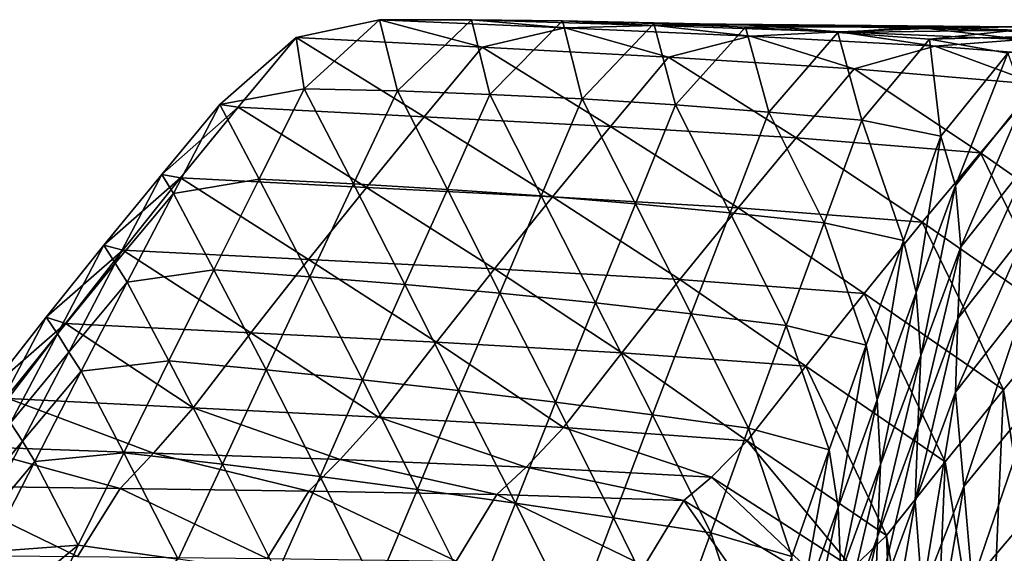
# Model space of a CAD drawing. Units: metres. Extents: x 185.35 to 187.75, y 196.21 to 198.47.
# Drawn here: x 185.8 to 185.89, y 198.28 to 198.33 of the extents above; entities that cross this region are included whole.
import ezdxf

# ---------------------------------------------------------------- set-up
doc = ezdxf.new("R2010")
doc.units = ezdxf.units.M
doc.linetypes.add('AUSGEZOGEN', pattern=[0])
doc.layers.add('VARIANTE-1-090615', color=7, linetype='AUSGEZOGEN', lineweight=13)

msp = doc.modelspace()

# ---------------------------------------------------------------- linework, layer by layer
at = {"layer": 'VARIANTE-1-090615', "color": 35, "linetype": 'AUSGEZOGEN', "lineweight": 25, "transparency": 33554687}
for points in [[(185.841581, 198.329719, 1.998382), (185.831591, 198.332409, 1.962647), (185.823451, 198.330682, 1.989263)], [(185.823451, 198.330682, 1.989263), (185.831591, 198.332409, 1.962647), (185.824249, 198.325681, 1.942674)], [(185.831591, 198.332409, 1.962647), (185.833319, 198.325457, 1.916443), (185.824249, 198.325681, 1.942674)], [(185.841581, 198.329719, 1.998382), (185.849628, 198.331609, 1.971627), (185.831591, 198.332409, 1.962647)], [(185.849628, 198.331609, 1.971627), (185.840529, 198.332408, 1.936264), (185.831591, 198.332409, 1.962647)], [(185.831591, 198.332409, 1.962647), (185.840529, 198.332408, 1.936264), (185.833319, 198.325457, 1.916443)], [(185.840529, 198.332408, 1.936264), (185.842338, 198.325125, 1.890306), (185.833319, 198.325457, 1.916443)], [(185.849628, 198.331609, 1.971627), (185.858439, 198.331827, 1.945086), (185.840529, 198.332408, 1.936264)], [(185.858439, 198.331827, 1.945086), (185.849421, 198.332288, 1.909962), (185.840529, 198.332408, 1.936264)], [(185.840529, 198.332408, 1.936264), (185.849421, 198.332288, 1.909962), (185.842338, 198.325125, 1.890306)], [(185.859748, 198.328751, 2.007525), (185.849628, 198.331609, 1.971627), (185.841581, 198.329719, 1.998382)], [(185.849421, 198.332288, 1.909962), (185.851338, 198.324683, 1.864174), (185.842338, 198.325125, 1.890306)], [(185.858439, 198.331827, 1.945086), (185.867201, 198.331921, 1.91862), (185.849421, 198.332288, 1.909962)], [(185.867201, 198.331921, 1.91862), (185.858297, 198.332048, 1.883649), (185.849421, 198.332288, 1.909962)], [(185.849421, 198.332288, 1.909962), (185.858297, 198.332048, 1.883649), (185.851338, 198.324683, 1.864174)], [(185.867703, 198.330803, 1.980631), (185.858439, 198.331827, 1.945086), (185.849628, 198.331609, 1.971627)], [(185.859748, 198.328751, 2.007525), (185.867703, 198.330803, 1.980631), (185.849628, 198.331609, 1.971627)], [(185.858297, 198.332048, 1.883649), (185.860426, 198.32411, 1.837764), (185.851338, 198.324683, 1.864174)], [(185.867201, 198.331921, 1.91862), (185.875944, 198.33189, 1.892138), (185.858297, 198.332048, 1.883649)], [(185.875944, 198.33189, 1.892138), (185.867262, 198.331668, 1.85705), (185.858297, 198.332048, 1.883649)], [(185.858297, 198.332048, 1.883649), (185.867262, 198.331668, 1.85705), (185.860426, 198.32411, 1.837764)], [(185.876386, 198.33124, 1.953933), (185.867201, 198.331921, 1.91862), (185.858439, 198.331827, 1.945086)], [(185.867703, 198.330803, 1.980631), (185.876386, 198.33124, 1.953933), (185.858439, 198.331827, 1.945086)], [(185.867262, 198.331668, 1.85705), (185.869535, 198.323406, 1.811308), (185.860426, 198.32411, 1.837764)], [(185.876386, 198.33124, 1.953933), (185.885019, 198.331549, 1.927303), (185.867201, 198.331921, 1.91862)], [(185.885019, 198.331549, 1.927303), (185.875944, 198.33189, 1.892138), (185.867201, 198.331921, 1.91862)], [(185.875944, 198.33189, 1.892138), (185.884769, 198.331715, 1.865368), (185.867262, 198.331668, 1.85705)], [(185.884769, 198.331715, 1.865368), (185.87625, 198.331147, 1.830403), (185.867262, 198.331668, 1.85705)], [(185.867262, 198.331668, 1.85705), (185.87625, 198.331147, 1.830403), (185.869535, 198.323406, 1.811308)], [(185.885019, 198.331549, 1.927303), (185.893628, 198.331727, 1.900651), (185.875944, 198.33189, 1.892138)], [(185.893628, 198.331727, 1.900651), (185.884769, 198.331715, 1.865368), (185.875944, 198.33189, 1.892138)], [(185.884769, 198.331715, 1.865368), (185.89361, 198.331394, 1.838556), (185.87625, 198.331147, 1.830403)], [(185.894261, 198.330466, 1.962762), (185.885019, 198.331549, 1.927303), (185.876386, 198.33124, 1.953933)], [(185.893628, 198.331727, 1.900651), (185.902313, 198.331757, 1.873711), (185.884769, 198.331715, 1.865368)], [(185.902313, 198.331757, 1.873711), (185.89361, 198.331394, 1.838556), (185.884769, 198.331715, 1.865368)], [(185.902761, 198.330976, 1.935968), (185.893628, 198.331727, 1.900651), (185.885019, 198.331549, 1.927303)], [(185.894261, 198.330466, 1.962762), (185.902761, 198.330976, 1.935968), (185.885019, 198.331549, 1.927303)], [(185.817806, 198.323884, 2.016666), (185.823451, 198.330682, 1.989263), (185.816004, 198.324125, 1.969164)], [(185.823451, 198.330682, 1.989263), (185.824249, 198.325681, 1.942674), (185.816004, 198.324125, 1.969164)], [(185.835925, 198.322944, 2.025901), (185.823451, 198.330682, 1.989263), (185.817806, 198.323884, 2.016666)], [(185.835925, 198.322944, 2.025901), (185.841581, 198.329719, 1.998382), (185.823451, 198.330682, 1.989263)], [(185.877848, 198.327619, 2.016651), (185.867703, 198.330803, 1.980631), (185.859748, 198.328751, 2.007525)], [(185.885707, 198.329821, 1.989617), (185.876386, 198.33124, 1.953933), (185.867703, 198.330803, 1.980631)], [(185.877848, 198.327619, 2.016651), (185.885707, 198.329821, 1.989617), (185.867703, 198.330803, 1.980631)], [(185.87625, 198.331147, 1.830403), (185.878582, 198.322598, 1.784974), (185.869535, 198.323406, 1.811308)], [(185.89361, 198.331394, 1.838556), (185.885181, 198.33051, 1.803864), (185.87625, 198.331147, 1.830403)], [(185.87625, 198.331147, 1.830403), (185.885181, 198.33051, 1.803864), (185.878582, 198.322598, 1.784974)], [(185.885707, 198.329821, 1.989617), (185.894261, 198.330466, 1.962762), (185.876386, 198.33124, 1.953933)], [(185.89361, 198.331394, 1.838556), (185.902392, 198.330952, 1.811845), (185.885181, 198.33051, 1.803864)], [(185.902392, 198.330952, 1.811845), (185.89281, 198.329132, 1.776983), (185.885181, 198.33051, 1.803864)], [(185.854083, 198.321998, 2.03516), (185.841581, 198.329719, 1.998382), (185.835925, 198.322944, 2.025901)], [(185.854083, 198.321998, 2.03516), (185.859748, 198.328751, 2.007525), (185.841581, 198.329719, 1.998382)], [(185.89581, 198.326097, 2.02574), (185.885707, 198.329821, 1.989617), (185.877848, 198.327619, 2.016651)], [(185.885181, 198.33051, 1.803864), (185.886272, 198.321035, 1.758308), (185.878582, 198.322598, 1.784974)], [(185.885181, 198.33051, 1.803864), (185.89281, 198.329132, 1.776983), (185.886272, 198.321035, 1.758308)], [(185.903569, 198.328422, 1.998566), (185.894261, 198.330466, 1.962762), (185.885707, 198.329821, 1.989617)], [(185.89581, 198.326097, 2.02574), (185.903569, 198.328422, 1.998566), (185.885707, 198.329821, 1.989617)], [(185.872176, 198.320898, 2.044402), (185.859748, 198.328751, 2.007525), (185.854083, 198.321998, 2.03516)], [(185.872176, 198.320898, 2.044402), (185.877848, 198.327619, 2.016651), (185.859748, 198.328751, 2.007525)], [(185.89281, 198.329132, 1.776983), (185.88771, 198.316255, 1.730015), (185.886272, 198.321035, 1.758308)], [(185.89281, 198.329132, 1.776983), (185.89442, 198.324643, 1.748527), (185.88771, 198.316255, 1.730015)], [(185.890136, 198.319436, 2.053607), (185.877848, 198.327619, 2.016651), (185.872176, 198.320898, 2.044402)], [(185.890136, 198.319436, 2.053607), (185.89581, 198.326097, 2.02574), (185.877848, 198.327619, 2.016651)], [(185.903719, 198.309892, 2.059792), (185.89581, 198.326097, 2.02574), (185.890136, 198.319436, 2.053607)], [(185.816004, 198.324125, 1.969164), (185.824249, 198.325681, 1.942674), (185.819854, 198.316856, 1.919606)], [(185.824249, 198.325681, 1.942674), (185.829057, 198.316408, 1.893525), (185.819854, 198.316856, 1.919606)], [(185.824249, 198.325681, 1.942674), (185.833319, 198.325457, 1.916443), (185.829057, 198.316408, 1.893525)], [(185.833319, 198.325457, 1.916443), (185.838202, 198.315865, 1.867555), (185.829057, 198.316408, 1.893525)], [(185.833319, 198.325457, 1.916443), (185.842338, 198.325125, 1.890306), (185.838202, 198.315865, 1.867555)], [(185.842338, 198.325125, 1.890306), (185.847322, 198.315222, 1.841606), (185.838202, 198.315865, 1.867555)], [(185.842338, 198.325125, 1.890306), (185.851338, 198.324683, 1.864174), (185.847322, 198.315222, 1.841606)], [(185.817806, 198.323884, 2.016666), (185.816004, 198.324125, 1.969164), (185.810348, 198.31732, 1.996471)], [(185.810348, 198.31732, 1.996471), (185.816004, 198.324125, 1.969164), (185.811501, 198.315474, 1.945973)], [(185.812193, 198.316983, 2.043886), (185.817806, 198.323884, 2.016666), (185.810348, 198.31732, 1.996471)], [(185.816004, 198.324125, 1.969164), (185.819854, 198.316856, 1.919606), (185.811501, 198.315474, 1.945973)], [(185.830298, 198.316059, 2.053233), (185.817806, 198.323884, 2.016666), (185.812193, 198.316983, 2.043886)], [(185.830298, 198.316059, 2.053233), (185.835925, 198.322944, 2.025901), (185.817806, 198.323884, 2.016666)], [(185.851338, 198.324683, 1.864174), (185.856526, 198.31446, 1.815391), (185.847322, 198.315222, 1.841606)], [(185.851338, 198.324683, 1.864174), (185.860426, 198.32411, 1.837764), (185.856526, 198.31446, 1.815391)], [(185.860426, 198.32411, 1.837764), (185.865749, 198.313579, 1.789132), (185.856526, 198.31446, 1.815391)], [(185.860426, 198.32411, 1.837764), (185.869535, 198.323406, 1.811308), (185.865749, 198.313579, 1.789132)], [(185.89442, 198.324643, 1.748527), (185.888228, 198.310267, 1.701466), (185.88771, 198.316255, 1.730015)], [(185.89442, 198.324643, 1.748527), (185.895011, 198.31882, 1.71981), (185.888228, 198.310267, 1.701466)], [(185.848441, 198.31513, 2.062605), (185.835925, 198.322944, 2.025901), (185.830298, 198.316059, 2.053233)], [(185.848441, 198.31513, 2.062605), (185.854083, 198.321998, 2.03516), (185.835925, 198.322944, 2.025901)], [(185.869535, 198.323406, 1.811308), (185.874903, 198.312606, 1.763014), (185.865749, 198.313579, 1.789132)], [(185.869535, 198.323406, 1.811308), (185.878582, 198.322598, 1.784974), (185.874903, 198.312606, 1.763014)], [(185.866522, 198.314058, 2.071959), (185.854083, 198.321998, 2.03516), (185.848441, 198.31513, 2.062605)], [(185.866522, 198.314058, 2.071959), (185.872176, 198.320898, 2.044402), (185.854083, 198.321998, 2.03516)], [(185.878582, 198.322598, 1.784974), (185.882642, 198.310865, 1.736575), (185.874903, 198.312606, 1.763014)], [(185.878582, 198.322598, 1.784974), (185.886272, 198.321035, 1.758308), (185.882642, 198.310865, 1.736575)], [(185.886272, 198.321035, 1.758308), (185.883894, 198.305806, 1.708458), (185.882642, 198.310865, 1.736575)], [(185.886272, 198.321035, 1.758308), (185.88771, 198.316255, 1.730015), (185.883894, 198.305806, 1.708458)], [(185.884475, 198.312649, 2.081276), (185.872176, 198.320898, 2.044402), (185.866522, 198.314058, 2.071959)], [(185.884475, 198.312649, 2.081276), (185.890136, 198.319436, 2.053607), (185.872176, 198.320898, 2.044402)], [(185.898063, 198.30318, 2.087582), (185.890136, 198.319436, 2.053607), (185.884475, 198.312649, 2.081276)], [(185.898063, 198.30318, 2.087582), (185.903719, 198.309892, 2.059792), (185.890136, 198.319436, 2.053607)], [(185.895011, 198.31882, 1.71981), (185.894707, 198.311888, 1.691111), (185.887939, 198.303282, 1.672957)], [(185.895011, 198.31882, 1.71981), (185.887939, 198.303282, 1.672957), (185.888228, 198.310267, 1.701466)], [(185.812193, 198.316983, 2.043886), (185.810348, 198.31732, 1.996471), (185.804722, 198.310422, 2.023608)], [(185.804722, 198.310422, 2.023608), (185.810348, 198.31732, 1.996471), (185.805829, 198.308665, 1.973192)], [(185.810348, 198.31732, 1.996471), (185.811501, 198.315474, 1.945973), (185.805829, 198.308665, 1.973192)], [(185.806579, 198.309938, 2.071082), (185.812193, 198.316983, 2.043886), (185.804722, 198.310422, 2.023608)], [(185.824666, 198.309027, 2.080532), (185.812193, 198.316983, 2.043886), (185.806579, 198.309938, 2.071082)], [(185.811501, 198.315474, 1.945973), (185.819854, 198.316856, 1.919606), (185.815445, 198.308009, 1.896459)], [(185.824666, 198.309027, 2.080532), (185.830298, 198.316059, 2.053233), (185.812193, 198.316983, 2.043886)], [(185.819854, 198.316856, 1.919606), (185.824781, 198.307337, 1.870528), (185.815445, 198.308009, 1.896459)], [(185.819854, 198.316856, 1.919606), (185.829057, 198.316408, 1.893525), (185.824781, 198.307337, 1.870528)], [(185.829057, 198.316408, 1.893525), (185.834053, 198.306582, 1.844725), (185.824781, 198.307337, 1.870528)], [(185.829057, 198.316408, 1.893525), (185.838202, 198.315865, 1.867555), (185.834053, 198.306582, 1.844725)], [(185.88771, 198.316255, 1.730015), (185.884323, 198.299662, 1.680093), (185.883894, 198.305806, 1.708458)], [(185.88771, 198.316255, 1.730015), (185.888228, 198.310267, 1.701466), (185.884323, 198.299662, 1.680093)], [(185.805829, 198.308665, 1.973192), (185.811501, 198.315474, 1.945973), (185.806984, 198.306801, 1.922703)], [(185.811501, 198.315474, 1.945973), (185.815445, 198.308009, 1.896459), (185.806984, 198.306801, 1.922703)], [(185.842791, 198.308111, 2.090006), (185.830298, 198.316059, 2.053233), (185.824666, 198.309027, 2.080532)], [(185.842791, 198.308111, 2.090006), (185.848441, 198.31513, 2.062605), (185.830298, 198.316059, 2.053233)], [(185.838202, 198.315865, 1.867555), (185.843293, 198.30574, 1.818959), (185.834053, 198.306582, 1.844725)], [(185.838202, 198.315865, 1.867555), (185.847322, 198.315222, 1.841606), (185.843293, 198.30574, 1.818959)], [(185.860856, 198.307063, 2.099463), (185.848441, 198.31513, 2.062605), (185.842791, 198.308111, 2.090006)], [(185.847322, 198.315222, 1.841606), (185.852615, 198.304788, 1.792938), (185.843293, 198.30574, 1.818959)], [(185.847322, 198.315222, 1.841606), (185.856526, 198.31446, 1.815391), (185.852615, 198.304788, 1.792938)], [(185.860856, 198.307063, 2.099463), (185.866522, 198.314058, 2.071959), (185.848441, 198.31513, 2.062605)], [(185.856526, 198.31446, 1.815391), (185.861951, 198.303731, 1.766878), (185.852615, 198.304788, 1.792938)], [(185.856526, 198.31446, 1.815391), (185.865749, 198.313579, 1.789132), (185.861951, 198.303731, 1.766878)], [(185.878799, 198.305703, 2.108884), (185.866522, 198.314058, 2.071959), (185.860856, 198.307063, 2.099463)], [(185.865749, 198.313579, 1.789132), (185.871212, 198.302593, 1.740975), (185.861951, 198.303731, 1.766878)], [(185.865749, 198.313579, 1.789132), (185.874903, 198.312606, 1.763014), (185.871212, 198.302593, 1.740975)], [(185.878799, 198.305703, 2.108884), (185.884475, 198.312649, 2.081276), (185.866522, 198.314058, 2.071959)], [(185.874903, 198.312606, 1.763014), (185.879002, 198.300674, 1.714763), (185.871212, 198.302593, 1.740975)], [(185.874903, 198.312606, 1.763014), (185.882642, 198.310865, 1.736575), (185.879002, 198.300674, 1.714763)], [(185.892391, 198.29631, 2.115303), (185.884475, 198.312649, 2.081276), (185.878799, 198.305703, 2.108884)], [(185.892391, 198.29631, 2.115303), (185.898063, 198.30318, 2.087582), (185.884475, 198.312649, 2.081276)], [(185.894707, 198.311888, 1.691111), (185.894477, 198.304726, 1.662432), (185.887715, 198.296089, 1.644473)], [(185.894707, 198.311888, 1.691111), (185.887715, 198.296089, 1.644473), (185.887939, 198.303282, 1.672957)], [(185.882642, 198.310865, 1.736575), (185.880067, 198.295335, 1.686823), (185.879002, 198.300674, 1.714763)], [(185.882642, 198.310865, 1.736575), (185.883894, 198.305806, 1.708458), (185.880067, 198.295335, 1.686823)], [(185.806579, 198.309938, 2.071082), (185.804722, 198.310422, 2.023608), (185.79909, 198.303388, 2.050738)], [(185.79909, 198.303388, 2.050738), (185.804722, 198.310422, 2.023608), (185.800181, 198.301776, 2.000253)], [(185.800983, 198.302775, 2.098182), (185.806579, 198.309938, 2.071082), (185.79909, 198.303388, 2.050738)], [(185.804722, 198.310422, 2.023608), (185.805829, 198.308665, 1.973192), (185.800181, 198.301776, 2.000253)], [(185.819046, 198.301873, 2.107737), (185.806579, 198.309938, 2.071082), (185.800983, 198.302775, 2.098182)], [(185.819046, 198.301873, 2.107737), (185.824666, 198.309027, 2.080532), (185.806579, 198.309938, 2.071082)], [(185.888228, 198.310267, 1.701466), (185.887939, 198.303282, 1.672957), (185.884031, 198.292638, 1.651793)], [(185.888228, 198.310267, 1.701466), (185.884031, 198.292638, 1.651793), (185.884323, 198.299662, 1.680093)], [(185.800181, 198.301776, 2.000253), (185.805829, 198.308665, 1.973192), (185.801295, 198.299989, 1.949833)], [(185.805829, 198.308665, 1.973192), (185.806984, 198.306801, 1.922703), (185.801295, 198.299989, 1.949833)], [(185.837148, 198.300964, 2.117317), (185.824666, 198.309027, 2.080532), (185.819046, 198.301873, 2.107737)], [(185.837148, 198.300964, 2.117317), (185.842791, 198.308111, 2.090006), (185.824666, 198.309027, 2.080532)], [(185.806984, 198.306801, 1.922703), (185.815445, 198.308009, 1.896459), (185.811061, 198.299158, 1.87337)], [(185.815445, 198.308009, 1.896459), (185.820531, 198.29826, 1.847589), (185.811061, 198.299158, 1.87337)], [(185.815445, 198.308009, 1.896459), (185.824781, 198.307337, 1.870528), (185.820531, 198.29826, 1.847589)], [(185.855191, 198.299934, 2.126878), (185.842791, 198.308111, 2.090006), (185.837148, 198.300964, 2.117317)], [(185.855191, 198.299934, 2.126878), (185.860856, 198.307063, 2.099463), (185.842791, 198.308111, 2.090006)], [(185.801295, 198.299989, 1.949833), (185.806984, 198.306801, 1.922703), (185.80249, 198.298124, 1.899492)], [(185.806984, 198.306801, 1.922703), (185.811061, 198.299158, 1.87337), (185.80249, 198.298124, 1.899492)], [(185.824781, 198.307337, 1.870528), (185.82993, 198.297292, 1.821953), (185.820531, 198.29826, 1.847589)], [(185.824781, 198.307337, 1.870528), (185.834053, 198.306582, 1.844725), (185.82993, 198.297292, 1.821953)], [(185.873118, 198.298616, 2.136404), (185.860856, 198.307063, 2.099463), (185.855191, 198.299934, 2.126878)], [(185.873118, 198.298616, 2.136404), (185.878799, 198.305703, 2.108884), (185.860856, 198.307063, 2.099463)], [(185.834053, 198.306582, 1.844725), (185.839291, 198.296249, 1.796371), (185.82993, 198.297292, 1.821953)], [(185.834053, 198.306582, 1.844725), (185.843293, 198.30574, 1.818959), (185.839291, 198.296249, 1.796371)], [(185.843293, 198.30574, 1.818959), (185.848731, 198.295106, 1.770544), (185.839291, 198.296249, 1.796371)], [(185.843293, 198.30574, 1.818959), (185.852615, 198.304788, 1.792938), (185.848731, 198.295106, 1.770544)], [(185.886712, 198.289298, 2.14294), (185.878799, 198.305703, 2.108884), (185.873118, 198.298616, 2.136404)], [(185.886712, 198.289298, 2.14294), (185.892391, 198.29631, 2.115303), (185.878799, 198.305703, 2.108884)], [(185.883894, 198.305806, 1.708458), (185.880408, 198.289036, 1.658643), (185.880067, 198.295335, 1.686823)], [(185.883894, 198.305806, 1.708458), (185.884323, 198.299662, 1.680093), (185.880408, 198.289036, 1.658643)], [(185.852615, 198.304788, 1.792938), (185.858182, 198.29387, 1.744682), (185.848731, 198.295106, 1.770544)], [(185.852615, 198.304788, 1.792938), (185.861951, 198.303731, 1.766878), (185.858182, 198.29387, 1.744682)], [(185.894477, 198.304726, 1.662432), (185.888526, 198.286875, 1.616346), (185.887715, 198.296089, 1.644473)], [(185.894477, 198.304726, 1.662432), (185.8954, 198.295323, 1.634147), (185.888526, 198.286875, 1.616346)], [(185.861951, 198.303731, 1.766878), (185.86755, 198.292566, 1.718995), (185.858182, 198.29387, 1.744682)], [(185.861951, 198.303731, 1.766878), (185.871212, 198.302593, 1.740975), (185.86755, 198.292566, 1.718995)], [(185.800983, 198.302775, 2.098182), (185.79909, 198.303388, 2.050738), (185.793474, 198.296249, 2.077778)], [(185.793474, 198.296249, 2.077778), (185.79909, 198.303388, 2.050738), (185.794522, 198.294761, 2.027327)], [(185.795375, 198.295461, 2.125338), (185.800983, 198.302775, 2.098182), (185.793474, 198.296249, 2.077778)], [(185.79909, 198.303388, 2.050738), (185.800181, 198.301776, 2.000253), (185.794522, 198.294761, 2.027327)], [(185.813409, 198.294561, 2.134997), (185.800983, 198.302775, 2.098182), (185.795375, 198.295461, 2.125338)], [(185.813409, 198.294561, 2.134997), (185.819046, 198.301873, 2.107737), (185.800983, 198.302775, 2.098182)], [(185.887939, 198.303282, 1.672957), (185.887715, 198.296089, 1.644473), (185.883792, 198.285427, 1.623524)], [(185.887939, 198.303282, 1.672957), (185.883792, 198.285427, 1.623524), (185.884031, 198.292638, 1.651793)], [(185.896608, 198.269826, 2.11527), (185.898063, 198.30318, 2.087582), (185.892391, 198.29631, 2.115303)], [(185.831482, 198.293656, 2.14468), (185.819046, 198.301873, 2.107737), (185.813409, 198.294561, 2.134997)], [(185.831482, 198.293656, 2.14468), (185.837148, 198.300964, 2.117317), (185.819046, 198.301873, 2.107737)], [(185.871212, 198.302593, 1.740975), (185.875391, 198.290468, 1.693009), (185.86755, 198.292566, 1.718995)], [(185.871212, 198.302593, 1.740975), (185.879002, 198.300674, 1.714763), (185.875391, 198.290468, 1.693009)], [(185.794522, 198.294761, 2.027327), (185.800181, 198.301776, 2.000253), (185.795626, 198.293108, 1.976819)], [(185.800181, 198.301776, 2.000253), (185.801295, 198.299989, 1.949833), (185.795626, 198.293108, 1.976819)], [(185.8495, 198.292639, 2.154345), (185.837148, 198.300964, 2.117317), (185.831482, 198.293656, 2.14468)], [(185.8495, 198.292639, 2.154345), (185.855191, 198.299934, 2.126878), (185.837148, 198.300964, 2.117317)], [(185.795626, 198.293108, 1.976819), (185.801295, 198.299989, 1.949833), (185.796784, 198.29131, 1.926533)], [(185.801295, 198.299989, 1.949833), (185.80249, 198.298124, 1.899492), (185.796784, 198.29131, 1.926533)], [(185.867405, 198.291357, 2.163974), (185.855191, 198.299934, 2.126878), (185.8495, 198.292639, 2.154345)], [(185.867405, 198.291357, 2.163974), (185.873118, 198.298616, 2.136404), (185.855191, 198.299934, 2.126878)], [(185.879002, 198.300674, 1.714763), (185.876271, 198.284846, 1.665246), (185.875391, 198.290468, 1.693009)], [(185.879002, 198.300674, 1.714763), (185.880067, 198.295335, 1.686823), (185.876271, 198.284846, 1.665246)], [(185.80249, 198.298124, 1.899492), (185.811061, 198.299158, 1.87337), (185.806662, 198.290185, 1.850307)], [(185.811061, 198.299158, 1.87337), (185.816265, 198.289054, 1.824677), (185.806662, 198.290185, 1.850307)], [(185.811061, 198.299158, 1.87337), (185.820531, 198.29826, 1.847589), (185.816265, 198.289054, 1.824677)], [(185.884323, 198.299662, 1.680093), (185.884031, 198.292638, 1.651793), (185.880113, 198.281972, 1.630552)], [(185.884323, 198.299662, 1.680093), (185.880113, 198.281972, 1.630552), (185.880408, 198.289036, 1.658643)], [(185.796784, 198.29131, 1.926533), (185.80249, 198.298124, 1.899492), (185.797983, 198.289335, 1.876307)], [(185.80249, 198.298124, 1.899492), (185.806662, 198.290185, 1.850307), (185.797983, 198.289335, 1.876307)], [(185.820531, 198.29826, 1.847589), (185.82579, 198.287864, 1.799207), (185.816265, 198.289054, 1.824677)], [(185.820531, 198.29826, 1.847589), (185.82993, 198.297292, 1.821953), (185.82579, 198.287864, 1.799207)], [(185.880998, 198.282115, 2.170628), (185.873118, 198.298616, 2.136404), (185.867405, 198.291357, 2.163974)], [(185.880998, 198.282115, 2.170628), (185.886712, 198.289298, 2.14294), (185.873118, 198.298616, 2.136404)], [(185.82993, 198.297292, 1.821953), (185.83527, 198.286611, 1.773808), (185.82579, 198.287864, 1.799207)], [(185.82993, 198.297292, 1.821953), (185.839291, 198.296249, 1.796371), (185.83527, 198.286611, 1.773808)], [(185.839291, 198.296249, 1.796371), (185.844826, 198.285268, 1.748176), (185.83527, 198.286611, 1.773808)], [(185.839291, 198.296249, 1.796371), (185.848731, 198.295106, 1.770544), (185.844826, 198.285268, 1.748176)], [(185.887715, 198.296089, 1.644473), (185.884469, 198.276419, 1.595578), (185.883792, 198.285427, 1.623524)], [(185.887715, 198.296089, 1.644473), (185.888526, 198.286875, 1.616346), (185.884469, 198.276419, 1.595578)], [(185.89097, 198.262959, 2.143051), (185.892391, 198.29631, 2.115303), (185.886712, 198.289298, 2.14294)], [(185.89097, 198.262959, 2.143051), (185.896608, 198.269826, 2.11527), (185.892391, 198.29631, 2.115303)], [(185.809544, 198.290155, 2.161758), (185.795375, 198.295461, 2.125338), (185.791385, 198.290783, 2.152025)], [(185.809544, 198.290155, 2.161758), (185.813409, 198.294561, 2.134997), (185.795375, 198.295461, 2.125338)], [(185.848731, 198.295106, 1.770544), (185.854391, 198.283844, 1.722512), (185.844826, 198.285268, 1.748176)], [(185.848731, 198.295106, 1.770544), (185.858182, 198.29387, 1.744682), (185.854391, 198.283844, 1.722512)], [(185.880067, 198.295335, 1.686823), (185.876525, 198.278391, 1.63725), (185.876271, 198.284846, 1.665246)], [(185.880067, 198.295335, 1.686823), (185.880408, 198.289036, 1.658643), (185.876525, 198.278391, 1.63725)], [(185.8954, 198.295323, 1.634147), (185.889343, 198.277536, 1.588123), (185.888526, 198.286875, 1.616346)], [(185.8954, 198.295323, 1.634147), (185.896331, 198.285786, 1.605761), (185.889343, 198.277536, 1.588123)], [(185.827742, 198.289521, 2.171515), (185.813409, 198.294561, 2.134997), (185.809544, 198.290155, 2.161758)], [(185.827742, 198.289521, 2.171515), (185.831482, 198.293656, 2.14468), (185.813409, 198.294561, 2.134997)], [(185.845886, 198.288785, 2.181254), (185.831482, 198.293656, 2.14468), (185.827742, 198.289521, 2.171515)], [(185.845886, 198.288785, 2.181254), (185.8495, 198.292639, 2.154345), (185.831482, 198.293656, 2.14468)], [(185.858182, 198.29387, 1.744682), (185.863866, 198.282364, 1.69704), (185.854391, 198.283844, 1.722512)], [(185.858182, 198.29387, 1.744682), (185.86755, 198.292566, 1.718995), (185.863866, 198.282364, 1.69704)], [(185.795626, 198.293108, 1.976819), (185.796784, 198.29131, 1.926533), (185.791094, 198.284439, 1.953444)], [(185.863922, 198.287808, 2.190957), (185.8495, 198.292639, 2.154345), (185.845886, 198.288785, 2.181254)], [(185.863922, 198.287808, 2.190957), (185.867405, 198.291357, 2.163974), (185.8495, 198.292639, 2.154345)], [(185.86755, 198.292566, 1.718995), (185.871756, 198.280077, 1.671281), (185.863866, 198.282364, 1.69704)], [(185.86755, 198.292566, 1.718995), (185.875391, 198.290468, 1.693009), (185.871756, 198.280077, 1.671281)], [(185.884031, 198.292638, 1.651793), (185.883792, 198.285427, 1.623524), (185.879859, 198.274744, 1.602499)], [(185.884031, 198.292638, 1.651793), (185.879859, 198.274744, 1.602499), (185.880113, 198.281972, 1.630552)], [(185.791094, 198.284439, 1.953444), (185.796784, 198.29131, 1.926533), (185.792262, 198.282527, 1.903258)], [(185.796784, 198.29131, 1.926533), (185.797983, 198.289335, 1.876307), (185.792262, 198.282527, 1.903258)], [(185.877672, 198.278913, 2.197703), (185.867405, 198.291357, 2.163974), (185.863922, 198.287808, 2.190957)], [(185.877672, 198.278913, 2.197703), (185.880998, 198.282115, 2.170628), (185.867405, 198.291357, 2.163974)], [(185.8063, 198.286711, 2.188573), (185.791385, 198.290783, 2.152025), (185.78796, 198.286966, 2.178784)], [(185.8063, 198.286711, 2.188573), (185.809544, 198.290155, 2.161758), (185.791385, 198.290783, 2.152025)], [(185.875391, 198.290468, 1.693009), (185.872448, 198.274164, 1.643694), (185.871756, 198.280077, 1.671281)], [(185.875391, 198.290468, 1.693009), (185.876271, 198.284846, 1.665246), (185.872448, 198.274164, 1.643694)], [(185.792262, 198.282527, 1.903258), (185.797983, 198.289335, 1.876307), (185.793436, 198.280517, 1.853004)], [(185.797983, 198.289335, 1.876307), (185.802222, 198.281185, 1.827126), (185.793436, 198.280517, 1.853004)], [(185.797983, 198.289335, 1.876307), (185.806662, 198.290185, 1.850307), (185.802222, 198.281185, 1.827126)], [(185.806662, 198.290185, 1.850307), (185.811956, 198.27982, 1.801646), (185.802222, 198.281185, 1.827126)], [(185.824679, 198.28645, 2.198385), (185.809544, 198.290155, 2.161758), (185.8063, 198.286711, 2.188573)], [(185.806662, 198.290185, 1.850307), (185.816265, 198.289054, 1.824677), (185.811956, 198.27982, 1.801646)], [(185.824679, 198.28645, 2.198385), (185.827742, 198.289521, 2.171515), (185.809544, 198.290155, 2.161758)], [(185.843008, 198.286096, 2.20818), (185.827742, 198.289521, 2.171515), (185.824679, 198.28645, 2.198385)], [(185.843008, 198.286096, 2.20818), (185.845886, 198.288785, 2.181254), (185.827742, 198.289521, 2.171515)], [(185.816265, 198.289054, 1.824677), (185.821606, 198.278409, 1.776344), (185.811956, 198.27982, 1.801646)], [(185.816265, 198.289054, 1.824677), (185.82579, 198.287864, 1.799207), (185.821606, 198.278409, 1.776344)], [(185.861233, 198.285523, 2.217939), (185.845886, 198.288785, 2.181254), (185.843008, 198.286096, 2.20818)], [(185.861233, 198.285523, 2.217939), (185.863922, 198.287808, 2.190957), (185.845886, 198.288785, 2.181254)], [(185.880408, 198.289036, 1.658643), (185.880113, 198.281972, 1.630552), (185.876228, 198.271286, 1.609368)], [(185.880408, 198.289036, 1.658643), (185.876228, 198.271286, 1.609368), (185.876525, 198.278391, 1.63725)], [(185.885302, 198.255933, 2.170889), (185.886712, 198.289298, 2.14294), (185.880998, 198.282115, 2.170628)], [(185.885302, 198.255933, 2.170889), (185.89097, 198.262959, 2.143051), (185.886712, 198.289298, 2.14294)], [(185.82579, 198.287864, 1.799207), (185.831205, 198.276946, 1.751128), (185.821606, 198.278409, 1.776344)], [(185.82579, 198.287864, 1.799207), (185.83527, 198.286611, 1.773808), (185.831205, 198.276946, 1.751128)], [(185.875198, 198.277083, 2.22476), (185.863922, 198.287808, 2.190957), (185.861233, 198.285523, 2.217939)], [(185.875198, 198.277083, 2.22476), (185.877672, 198.278913, 2.197703), (185.863922, 198.287808, 2.190957)], [(185.80216, 198.280062, 2.215713), (185.78796, 198.286966, 2.178784), (185.783729, 198.280233, 2.205816)], [(185.80216, 198.280062, 2.215713), (185.8063, 198.286711, 2.188573), (185.78796, 198.286966, 2.178784)], [(185.82063, 198.279885, 2.225634), (185.8063, 198.286711, 2.188573), (185.80216, 198.280062, 2.215713)], [(185.82063, 198.279885, 2.225634), (185.824679, 198.28645, 2.198385), (185.8063, 198.286711, 2.188573)], [(185.839051, 198.279624, 2.235538), (185.824679, 198.28645, 2.198385), (185.82063, 198.279885, 2.225634)], [(185.839051, 198.279624, 2.235538), (185.843008, 198.286096, 2.20818), (185.824679, 198.28645, 2.198385)], [(185.83527, 198.286611, 1.773808), (185.840877, 198.275403, 1.72569), (185.831205, 198.276946, 1.751128)], [(185.83527, 198.286611, 1.773808), (185.844826, 198.285268, 1.748176), (185.840877, 198.275403, 1.72569)], [(185.888526, 198.286875, 1.616346), (185.885147, 198.267295, 1.567543), (185.884469, 198.276419, 1.595578)], [(185.888526, 198.286875, 1.616346), (185.889343, 198.277536, 1.588123), (185.885147, 198.267295, 1.567543)], [(185.857373, 198.279165, 2.245406), (185.843008, 198.286096, 2.20818), (185.839051, 198.279624, 2.235538)], [(185.857373, 198.279165, 2.245406), (185.861233, 198.285523, 2.217939), (185.843008, 198.286096, 2.20818)], [(185.871466, 198.270896, 2.252357), (185.861233, 198.285523, 2.217939), (185.857373, 198.279165, 2.245406)], [(185.871466, 198.270896, 2.252357), (185.875198, 198.277083, 2.22476), (185.861233, 198.285523, 2.217939)], [(185.896331, 198.285786, 1.605761), (185.89013, 198.268107, 1.559823), (185.889343, 198.277536, 1.588123)], [(185.896331, 198.285786, 1.605761), (185.897238, 198.276144, 1.577279), (185.89013, 198.268107, 1.559823)], [(185.844826, 198.285268, 1.748176), (185.850554, 198.273791, 1.700224), (185.840877, 198.275403, 1.72569)], [(185.844826, 198.285268, 1.748176), (185.854391, 198.283844, 1.722512), (185.850554, 198.273791, 1.700224)], [(185.876271, 198.284846, 1.665246), (185.872613, 198.267542, 1.615883), (185.872448, 198.274164, 1.643694)], [(185.876271, 198.284846, 1.665246), (185.876525, 198.278391, 1.63725), (185.872613, 198.267542, 1.615883)], [(185.883792, 198.285427, 1.623524), (185.880403, 198.265941, 1.574734), (185.879859, 198.274744, 1.602499)], [(185.883792, 198.285427, 1.623524), (185.884469, 198.276419, 1.595578), (185.880403, 198.265941, 1.574734)], [(185.854391, 198.283844, 1.722512), (185.860133, 198.272136, 1.674968), (185.850554, 198.273791, 1.700224)], [(185.854391, 198.283844, 1.722512), (185.863866, 198.282364, 1.69704), (185.860133, 198.272136, 1.674968)], [(185.863866, 198.282364, 1.69704), (185.868071, 198.26966, 1.649436), (185.860133, 198.272136, 1.674968)], [(185.863866, 198.282364, 1.69704), (185.871756, 198.280077, 1.671281), (185.868071, 198.26966, 1.649436)], [(185.880113, 198.281972, 1.630552), (185.879859, 198.274744, 1.602499), (185.87596, 198.264039, 1.58153)], [(185.880113, 198.281972, 1.630552), (185.87596, 198.264039, 1.58153), (185.876228, 198.271286, 1.609368)], [(185.882185, 198.253175, 2.19809), (185.880998, 198.282115, 2.170628), (185.877672, 198.278913, 2.197703)], [(185.882185, 198.253175, 2.19809), (185.885302, 198.255933, 2.170889), (185.880998, 198.282115, 2.170628)], [(185.793436, 198.280517, 1.853004), (185.802222, 198.281185, 1.827126), (185.785311, 198.267298, 1.824441)], [(185.802222, 198.281185, 1.827126), (185.795173, 198.265697, 1.799121), (185.785311, 198.267298, 1.824441)], [(185.802222, 198.281185, 1.827126), (185.811956, 198.27982, 1.801646), (185.795173, 198.265697, 1.799121)]]:
    msp.add_3dface(points, dxfattribs=at)

doc.saveas('drawing.dxf')
